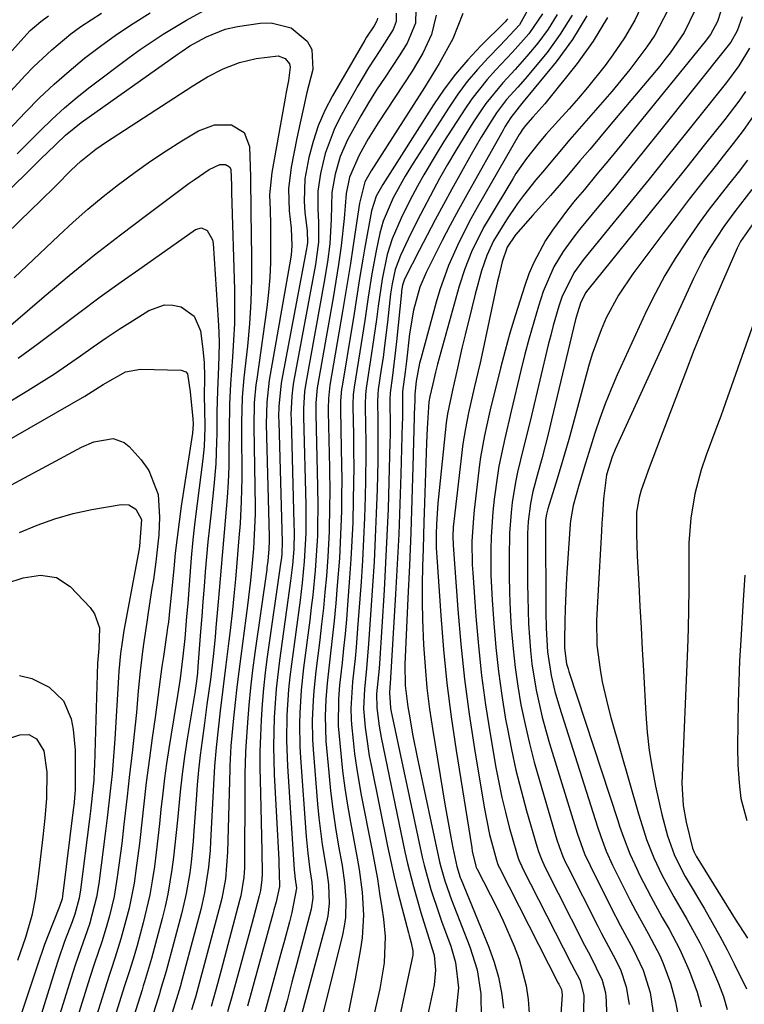
# Model space of a CAD drawing. Units: inches. Extents: x 1841766 to 1847223, y 473939 to 480342.
# Drawn here: x 1843128 to 1843255, y 476415 to 476587 of the extents above; entities that cross this region are included whole.
import ezdxf

# ---------------------------------------------------------------- set-up
doc = ezdxf.new("R2010")
doc.units = ezdxf.units.IN
doc.header["$MEASUREMENT"] = 0
doc.layers.add('7', color=7, linetype='Continuous')
doc.layers.add('8', color=7, linetype='Continuous')

msp = doc.modelspace()

# ---------------------------------------------------------------- linework, layer by layer
at = {"layer": '7', "color": 18}
for points in [[(1843237.32, 476590.12, 1708), (1843235.82, 476586.89, 1708), (1843234.02, 476583.81, 1708), (1843232, 476580.84, 1708), (1843230.62, 476579.02, 1708), (1843227.57, 476575.15, 1708), (1843225.97, 476573.28, 1708), (1843224.34, 476571.43, 1708), (1843222.49, 476569.4, 1708), (1843220.31, 476566.95, 1708), (1843218.89, 476565.27, 1708), (1843216.9, 476562.74, 1708), (1843215.07, 476560.1, 1708), (1843214.5, 476559.19, 1708), (1843210.21, 476552.06, 1708), (1843209.42, 476550.68, 1708), (1843207.29, 476546.42, 1708), (1843206.12, 476543.47, 1708), (1843205.16, 476540.45, 1708), (1843201.38, 476526.83, 1708), (1843201.01, 476525.44, 1708), (1843200.53, 476523.39, 1708), (1843200.02, 476521.19, 1708), (1843199.87, 476520.27, 1708), (1843199.56, 476515.59, 1708), (1843199.45, 476513.1, 1708), (1843199.03, 476500.85, 1708), (1843198.98, 476499.28, 1708), (1843198.83, 476494.57, 1708), (1843198.74, 476491.5, 1708), (1843198.69, 476488.4, 1708), (1843198.68, 476485.3, 1708), (1843198.75, 476482.2, 1708), (1843198.93, 476477.78, 1708), (1843199.18, 476474.02, 1708), (1843199.51, 476470.28, 1708), (1843199.98, 476466.55, 1708), (1843200.52, 476462.82, 1708), (1843202.64, 476449.94, 1708), (1843203.31, 476446.12, 1708), (1843203.68, 476444.21, 1708), (1843204.06, 476442.31, 1708), (1843204.73, 476439.06, 1708), (1843205.34, 476437.16, 1708), (1843205.44, 476436.9, 1708), (1843210.31, 476424.97, 1708), (1843211.24, 476422.38, 1708), (1843212, 476419.75, 1708), (1843212.53, 476417.06, 1708), (1843212.9, 476414.33, 1708)], [(1843111.41, 476557.73, 1728), (1843129.31, 476577.22, 1728), (1843130.81, 476578.79, 1728), (1843133.96, 476581.76, 1728), (1843137.31, 476584.5, 1728), (1843139.05, 476585.78, 1728), (1843142.67, 476588.15, 1728)], [(1843127.94, 476563.59, 1732), (1843130.65, 476566.3, 1732), (1843131.94, 476567.6, 1732), (1843134.04, 476569.63, 1732), (1843136.19, 476571.59, 1732), (1843138.42, 476573.45, 1732), (1843140.71, 476575.26, 1732), (1843147.49, 476580.39, 1732), (1843149.43, 476581.81, 1732), (1843153.41, 476584.48, 1732), (1843157.53, 476586.94, 1732), (1843161.76, 476589.22, 1732)], [(1843197.57, 476588.8, 1728), (1843197.49, 476586.38, 1728), (1843196.03, 476582.87, 1728), (1843194.69, 476580.67, 1728), (1843192.2, 476576.98, 1728), (1843190.73, 476574.75, 1728), (1843189.31, 476572.49, 1728), (1843187.96, 476570.19, 1728), (1843185.65, 476566, 1728), (1843184.34, 476563.08, 1728), (1843183.46, 476560, 1728), (1843182.92, 476556.82, 1728), (1843182.79, 476552.17, 1728), (1843182.53, 476547.84, 1728), (1843182.15, 476544.67, 1728), (1843181.74, 476542.31, 1728), (1843181.6, 476541.53, 1728), (1843178.34, 476523.49, 1728), (1843178.13, 476522.04, 1728), (1843177.93, 476519.1, 1728), (1843177.93, 476517.63, 1728), (1843178.34, 476502.22, 1728), (1843178.36, 476500.98, 1728), (1843178.36, 476497.28, 1728), (1843178.09, 476492.34, 1728), (1843177.72, 476488.65, 1728), (1843177.34, 476485.58, 1728), (1843175.85, 476474.42, 1728), (1843175.58, 476472.2, 1728), (1843175.35, 476469.98, 1728), (1843175.06, 476465.53, 1728), (1843174.98, 476461.07, 1728), (1843175.15, 476456.61, 1728), (1843176.32, 476438.49, 1728), (1843176.36, 476437.95, 1728), (1843176.48, 476436.88, 1728), (1843176.7, 476435.27, 1728), (1843175.91, 476431.03, 1728), (1843175.5, 476429.4, 1728), (1843174.63, 476426.15, 1728), (1843174.19, 476424.53, 1728), (1843170.18, 476410.03, 1728)], [(1843201.12, 476587.78, 1726), (1843200.32, 476584.4, 1726), (1843198.78, 476581.13, 1726), (1843197.89, 476579.57, 1726), (1843196.94, 476578.03, 1726), (1843190.99, 476568.98, 1726), (1843189.25, 476566.2, 1726), (1843187.66, 476563.33, 1726), (1843185.97, 476559.46, 1726), (1843185.4, 476556.62, 1726), (1843185.24, 476554.45, 1726), (1843185.13, 476553.01, 1726), (1843185.06, 476552.29, 1726), (1843184.52, 476547.52, 1726), (1843184.09, 476544.23, 1726), (1843183.37, 476539.87, 1726), (1843183.18, 476538.78, 1726), (1843180.45, 476523.31, 1726), (1843180.35, 476522.66, 1726), (1843180.11, 476520.04, 1726), (1843180.08, 476518.72, 1726), (1843180.09, 476518.06, 1726), (1843180.4, 476505.47, 1726), (1843180.45, 476502.01, 1726), (1843180.42, 476498.55, 1726), (1843180.37, 476496.82, 1726), (1843180.19, 476493.37, 1726), (1843179.98, 476490.77, 1726), (1843179.56, 476486.45, 1726), (1843179.31, 476484.29, 1726), (1843179.05, 476482.13, 1726), (1843177.97, 476473.8, 1726), (1843177.54, 476469.88, 1726), (1843177.29, 476465.94, 1726), (1843177.24, 476463.97, 1726), (1843177.3, 476460.04, 1726), (1843177.4, 476458.07, 1726), (1843178.4, 476444.29, 1726), (1843178.68, 476441.38, 1726), (1843179.08, 476438.48, 1726), (1843179.43, 476436.26, 1726), (1843179.58, 476433.58, 1726), (1843179.29, 476431.61, 1726), (1843176.81, 476422.12, 1726), (1843175.94, 476418.87, 1726), (1843175.07, 476415.61, 1726), (1843174.17, 476412.37, 1726)], [(1843205.76, 476588.1, 1724), (1843204.04, 476583.63, 1724), (1843201.63, 476579.35, 1724), (1843200.36, 476577.24, 1724), (1843199.06, 476575.16, 1724), (1843189.77, 476560.62, 1724), (1843188.66, 476558.68, 1724), (1843187.72, 476554.92, 1724), (1843186.57, 476547.2, 1724), (1843186.14, 476544.4, 1724), (1843185.7, 476541.61, 1724), (1843185.24, 476538.81, 1724), (1843185.01, 476537.42, 1724), (1843184.77, 476536.02, 1724), (1843182.57, 476523.13, 1724), (1843182.29, 476520.82, 1724), (1843182.24, 476519.08, 1724), (1843182.25, 476518.49, 1724), (1843182.47, 476508.74, 1724), (1843182.53, 476504.29, 1724), (1843182.52, 476502.06, 1724), (1843182.43, 476497.61, 1724), (1843182.2, 476493.16, 1724), (1843181.94, 476489.8, 1724), (1843181.69, 476487.01, 1724), (1843181.42, 476484.22, 1724), (1843181.11, 476481.43, 1724), (1843180.78, 476478.65, 1724), (1843180.1, 476473.18, 1724), (1843179.74, 476469.77, 1724), (1843179.62, 476468.07, 1724), (1843179.48, 476464.65, 1724), (1843179.54, 476461.23, 1724), (1843179.65, 476459.53, 1724), (1843180.41, 476449.96, 1724), (1843180.63, 476447.6, 1724), (1843181.22, 476442.92, 1724), (1843182.02, 476438.09, 1724), (1843182.31, 476435.91, 1724), (1843182.44, 476432.63, 1724), (1843182.18, 476430.47, 1724), (1843181.94, 476429.41, 1724), (1843175.67, 476406.04, 1724)], [(1843219.7, 476588.01, 1718), (1843217.3, 476584.53, 1718), (1843214.46, 476581.31, 1718), (1843211.49, 476578.15, 1718), (1843210.03, 476576.56, 1718), (1843207.35, 476573.18, 1718), (1843206.13, 476571.39, 1718), (1843202.49, 476565.74, 1718), (1843201.29, 476563.82, 1718), (1843198.97, 476559.92, 1718), (1843197.87, 476557.94, 1718), (1843196.57, 476555.52, 1718), (1843195, 476552.31, 1718), (1843193.46, 476548.74, 1718), (1843192.57, 476545.97, 1718), (1843191.67, 476541.69, 1718), (1843191, 476536.98, 1718), (1843190.69, 476534.63, 1718), (1843190.03, 476529.91, 1718), (1843189.67, 476527.56, 1718), (1843188.91, 476522.6, 1718), (1843188.78, 476521.55, 1718), (1843188.72, 476519.79, 1718), (1843188.8, 476515.82, 1718), (1843188.83, 476513.48, 1718), (1843188.83, 476511.15, 1718), (1843188.77, 476506.48, 1718), (1843188.71, 476503.7, 1718), (1843188.6, 476499.97, 1718), (1843188.45, 476496.25, 1718), (1843188.24, 476492.53, 1718), (1843188, 476488.81, 1718), (1843187.47, 476481.4, 1718), (1843187.15, 476477.41, 1718), (1843186.95, 476475.42, 1718), (1843186.51, 476471.31, 1718), (1843186.2, 476466.67, 1718), (1843186.25, 476464.82, 1718), (1843186.32, 476463.89, 1718), (1843186.6, 476461.08, 1718), (1843186.87, 476458.76, 1718), (1843187.18, 476456.44, 1718), (1843187.97, 476451.83, 1718), (1843189.93, 476441.89, 1718), (1843190.4, 476439.39, 1718), (1843190.85, 476436.89, 1718), (1843191.25, 476434.38, 1718), (1843191.63, 476431.86, 1718), (1843191.92, 476429.86, 1718), (1843192.2, 476426.82, 1718), (1843192.03, 476422.23, 1718), (1843191.29, 476417.71, 1718), (1843188.6, 476405.91, 1718)], [(1843222.28, 476587.9, 1716), (1843220.69, 476585.35, 1716), (1843218.89, 476582.92, 1716), (1843216.98, 476580.65, 1716), (1843214.92, 476578.27, 1716), (1843212.78, 476575.97, 1716), (1843209.79, 476572.35, 1716), (1843208.9, 476571.06, 1716), (1843207.53, 476568.95, 1716), (1843206.02, 476566.56, 1716), (1843204.55, 476564.15, 1716), (1843203.12, 476561.71, 1716), (1843201.73, 476559.25, 1716), (1843200.65, 476557.28, 1716), (1843198.37, 476552.99, 1716), (1843197.28, 476550.82, 1716), (1843196.22, 476548.63, 1716), (1843194.89, 476545.82, 1716), (1843193.98, 476543.38, 1716), (1843193.42, 476540.83, 1716), (1843193.17, 476539.1, 1716), (1843192.61, 476534.14, 1716), (1843192.11, 476530.05, 1716), (1843191.84, 476528, 1716), (1843191.54, 476525.96, 1716), (1843191.02, 476522.42, 1716), (1843190.93, 476521.6, 1716), (1843190.88, 476520.22, 1716), (1843190.94, 476517.11, 1716), (1843190.96, 476513.45, 1716), (1843190.94, 476511.62, 1716), (1843190.91, 476509.79, 1716), (1843190.79, 476504.99, 1716), (1843190.66, 476500.76, 1716), (1843190.49, 476496.54, 1716), (1843190.27, 476492.32, 1716), (1843190.01, 476488.09, 1716), (1843189.32, 476477.98, 1716), (1843188.96, 476473.66, 1716), (1843188.59, 476470.02, 1716), (1843188.44, 476466.68, 1716), (1843188.74, 476463.35, 1716), (1843188.94, 476461.7, 1716), (1843189.45, 476458.4, 1716), (1843189.76, 476456.75, 1716), (1843192.64, 476442.61, 1716), (1843193.21, 476439.92, 1716), (1843193.81, 476437.24, 1716), (1843194.45, 476434.57, 1716), (1843195.12, 476431.91, 1716), (1843196.27, 476427.48, 1716), (1843196.39, 476427.04, 1716), (1843196.76, 476425.71, 1716), (1843197.06, 476424.34, 1716), (1843197.03, 476423.6, 1716), (1843196.99, 476423.36, 1716), (1843193.88, 476408.88, 1716)], [(1843224.86, 476587.78, 1714), (1843222.81, 476584.46, 1714), (1843220.49, 476581.28, 1714), (1843216.65, 476576.66, 1714), (1843215.38, 476575.19, 1714), (1843213.43, 476573.04, 1714), (1843211.68, 476570.73, 1714), (1843210.83, 476569.43, 1714), (1843208.98, 476566.47, 1714), (1843208.09, 476564.97, 1714), (1843207.23, 476563.45, 1714), (1843203.88, 476557.41, 1714), (1843202.41, 476554.74, 1714), (1843200.96, 476552.06, 1714), (1843199.55, 476549.36, 1714), (1843198.15, 476546.65, 1714), (1843195.68, 476541.78, 1714), (1843195.55, 476541.5, 1714), (1843195.25, 476540.6, 1714), (1843195.08, 476539.66, 1714), (1843195.04, 476539.34, 1714), (1843194.21, 476530.78, 1714), (1843194.05, 476529.29, 1714), (1843193.5, 476524.82, 1714), (1843193.09, 476521.84, 1714), (1843193.04, 476520.65, 1714), (1843193.09, 476515.75, 1714), (1843193.08, 476514.43, 1714), (1843193.05, 476513.11, 1714), (1843192.87, 476506.29, 1714), (1843192.72, 476501.56, 1714), (1843192.53, 476496.83, 1714), (1843192.29, 476492.1, 1714), (1843192.02, 476487.37, 1714), (1843191.2, 476474.53, 1714), (1843191.14, 476473.65, 1714), (1843190.73, 476469.25, 1714), (1843190.74, 476466.81, 1714), (1843191.15, 476463.6, 1714), (1843191.32, 476462.61, 1714), (1843191.51, 476461.61, 1714), (1843195.68, 476441.63, 1714), (1843196.13, 476439.59, 1714), (1843197.14, 476435.55, 1714), (1843198.44, 476431.04, 1714), (1843199.87, 476426.56, 1714), (1843200.76, 476423.56, 1714), (1843201.03, 476420.99, 1714), (1843200.77, 476418.41, 1714), (1843198.84, 476409.45, 1714)], [(1843241.58, 476588.68, 1706), (1843239.3, 476584.31, 1706), (1843237.95, 476582.24, 1706), (1843234.96, 476578.27, 1706), (1843231.79, 476574.44, 1706), (1843226.93, 476568.87, 1706), (1843225.71, 476567.46, 1706), (1843224.49, 476566.05, 1706), (1843222.07, 476563.21, 1706), (1843219.67, 476560.35, 1706), (1843218.56, 476559.01, 1706), (1843216.38, 476556.3, 1706), (1843215.34, 476554.91, 1706), (1843213.39, 476552.03, 1706), (1843211.15, 476548.39, 1706), (1843209.97, 476545.82, 1706), (1843209.07, 476543.13, 1706), (1843207.96, 476539.05, 1706), (1843207.34, 476536.69, 1706), (1843206.17, 476531.97, 1706), (1843205.63, 476529.6, 1706), (1843204.87, 476526.12, 1706), (1843203.98, 476522.29, 1706), (1843203.08, 476518.16, 1706), (1843202.86, 476516.57, 1706), (1843201.64, 476504.77, 1706), (1843201.43, 476502.53, 1706), (1843201.21, 476498.9, 1706), (1843201.15, 476497.15, 1706), (1843201.14, 476494.74, 1706), (1843201.18, 476493.92, 1706), (1843201.22, 476493.1, 1706), (1843201.93, 476482.89, 1706), (1843202.42, 476476.98, 1706), (1843203.01, 476471.07, 1706), (1843203.76, 476465.19, 1706), (1843204.62, 476459.32, 1706), (1843207.34, 476442.31, 1706), (1843207.43, 476441.77, 1706), (1843208.06, 476439.1, 1706), (1843208.14, 476438.9, 1706), (1843208.19, 476438.77, 1706), (1843208.23, 476438.71, 1706), (1843211.79, 476431.77, 1706), (1843212.85, 476429.58, 1706), (1843214.77, 476425.13, 1706), (1843215.62, 476422.86, 1706), (1843216.86, 476418.21, 1706), (1843217.18, 476415.83, 1706), (1843217.35, 476413.42, 1706)], [(1843246.37, 476588.69, 1704), (1843244.47, 476584.78, 1704), (1843241.99, 476581.18, 1704), (1843241.09, 476580.03, 1704), (1843240.17, 476578.9, 1704), (1843231.34, 476568.38, 1704), (1843229.65, 476566.36, 1704), (1843227.95, 476564.34, 1704), (1843226.24, 476562.32, 1704), (1843224.54, 476560.3, 1704), (1843222.6, 476558.04, 1704), (1843221.09, 476556.3, 1704), (1843218.03, 476552.86, 1704), (1843214.98, 476549.43, 1704), (1843213.5, 476547.24, 1704), (1843212.67, 476544.72, 1704), (1843212.05, 476542.19, 1704), (1843211.86, 476541.34, 1704), (1843209.75, 476531.41, 1704), (1843209.27, 476529.22, 1704), (1843208.79, 476527.03, 1704), (1843207.78, 476522.67, 1704), (1843206.76, 476518.3, 1704), (1843206.22, 476515.61, 1704), (1843205.81, 476512.9, 1704), (1843204.22, 476499.35, 1704), (1843204.12, 476498.32, 1704), (1843204.06, 476496.76, 1704), (1843204.11, 476495.2, 1704), (1843204.93, 476483.99, 1704), (1843205.46, 476477.88, 1704), (1843206.1, 476471.78, 1704), (1843206.9, 476465.7, 1704), (1843207.82, 476459.64, 1704), (1843209.5, 476449.41, 1704), (1843210.46, 476444.66, 1704), (1843211.64, 476440.17, 1704), (1843211.85, 476439.57, 1704), (1843212.1, 476439, 1704), (1843212.2, 476438.81, 1704), (1843222.45, 476418.67, 1704), (1843222.55, 476418.49, 1704), (1843223.02, 476417.56, 1704), (1843223.16, 476416.68, 1704), (1843222.8, 476411.65, 1704)], [(1843250.77, 476588.3, 1702), (1843250.26, 476586.68, 1702), (1843249.02, 476584.39, 1702), (1843248.12, 476583.19, 1702), (1843235.73, 476567.92, 1702), (1843233.57, 476565.27, 1702), (1843231.4, 476562.62, 1702), (1843229.21, 476559.99, 1702), (1843227.01, 476557.36, 1702), (1843225.43, 476555.48, 1702), (1843224.05, 476553.78, 1702), (1843221.46, 476550.25, 1702), (1843220.25, 476548.43, 1702), (1843218.16, 476544.6, 1702), (1843217.32, 476542.6, 1702), (1843216.59, 476540.54, 1702), (1843214.94, 476535.27, 1702), (1843214.02, 476532.24, 1702), (1843213.15, 476529.19, 1702), (1843212.34, 476526.12, 1702), (1843211.58, 476523.04, 1702), (1843210.7, 476519.36, 1702), (1843210.41, 476518.11, 1702), (1843209.57, 476514.35, 1702), (1843208.89, 476510.57, 1702), (1843208.72, 476509.3, 1702), (1843207.76, 476501.31, 1702), (1843207.62, 476499.95, 1702), (1843207.38, 476495.85, 1702), (1843207.44, 476491.74, 1702), (1843207.52, 476490.37, 1702), (1843208.06, 476482.77, 1702), (1843208.5, 476477.61, 1702), (1843209.05, 476472.46, 1702), (1843209.75, 476467.34, 1702), (1843210.56, 476462.22, 1702), (1843211.57, 476456.35, 1702), (1843212.06, 476453.73, 1702), (1843212.61, 476451.13, 1702), (1843213.23, 476448.54, 1702), (1843213.9, 476445.96, 1702), (1843215.14, 476441.5, 1702), (1843215.46, 476440.51, 1702), (1843215.86, 476439.54, 1702), (1843216.01, 476439.23, 1702), (1843216.16, 476438.92, 1702), (1843224.76, 476422.01, 1702), (1843226.27, 476419.13, 1702), (1843226.93, 476416.56, 1702), (1843226.93, 476416.11, 1702), (1843226.48, 476402, 1702)], [(1843099.51, 476550.86, 1726), (1843129.09, 476583.91, 1726), (1843130.22, 476585.09, 1726), (1843132.07, 476586.69, 1726), (1843133.4, 476587.65, 1726)], [(1843117.02, 476547.84, 1734), (1843132.21, 476562.78, 1734), (1843133.12, 476563.67, 1734), (1843136.4, 476566.81, 1734), (1843139.13, 476569.05, 1734), (1843156.06, 476581.05, 1734), (1843156.74, 476581.52, 1734), (1843158.11, 476582.41, 1734), (1843160.98, 476584.01, 1734), (1843164.28, 476585.33, 1734), (1843166.4, 476585.8, 1734), (1843170.39, 476586.41, 1734), (1843172.28, 476586.46, 1734), (1843175.8, 476585.55, 1734), (1843178.61, 476583.24, 1734), (1843179.43, 476581.77, 1734), (1843179.57, 476578.32, 1734), (1843178.56, 476574.26, 1734), (1843177.93, 476571.62, 1734), (1843177.35, 476568.98, 1734), (1843176.79, 476566.32, 1734), (1843175.77, 476561.26, 1734), (1843175.31, 476557.46, 1734), (1843175.46, 476553.63, 1734), (1843175.81, 476550.56, 1734), (1843175.93, 476547.47, 1734), (1843175.81, 476545.93, 1734), (1843175.69, 476545.17, 1734), (1843171.98, 476524.03, 1734), (1843171.53, 476520.2, 1734), (1843171.45, 476516.34, 1734), (1843171.94, 476496.69, 1734), (1843171.94, 476495.88, 1734), (1843171.89, 476494.55, 1734), (1843171.71, 476492.4, 1734), (1843171.57, 476491.32, 1734), (1843171.53, 476490.96, 1734), (1843169.46, 476476.37, 1734), (1843169.06, 476473.34, 1734), (1843168.71, 476470.3, 1734), (1843168.42, 476467.26, 1734), (1843168.17, 476464.21, 1734), (1843167.87, 476460.01, 1734), (1843167.82, 476459.06, 1734), (1843167.73, 476455.27, 1734), (1843167.72, 476452.42, 1734), (1843167.67, 476439.68, 1734), (1843167.65, 476438.85, 1734), (1843167.53, 476437.21, 1734), (1843166.99, 476433.95, 1734), (1843166.79, 476433.15, 1734), (1843163.56, 476420.99, 1734), (1843162.91, 476418.58, 1734), (1843161.8, 476414.63, 1734)], [(1843190.86, 476587.24, 1732), (1843190.77, 476586.78, 1732), (1843190.28, 476585.9, 1732), (1843188.94, 476583.94, 1732), (1843188.65, 476583.44, 1732), (1843182.99, 476573.67, 1732), (1843181.66, 476571.11, 1732), (1843180.51, 476568.47, 1732), (1843179.62, 476565.74, 1732), (1843178.89, 476562.95, 1732), (1843178.21, 476559.17, 1732), (1843178.04, 476555.29, 1732), (1843178.18, 476553.34, 1732), (1843178.58, 476550.09, 1732), (1843178.66, 476548.09, 1732), (1843178.54, 476547.34, 1732), (1843178.48, 476546.96, 1732), (1843174.12, 476523.85, 1732), (1843173.97, 476522.97, 1732), (1843173.63, 476519.44, 1732), (1843173.6, 476517.66, 1732), (1843173.62, 476516.77, 1732), (1843174.23, 476495.73, 1732), (1843174.18, 476493.73, 1732), (1843174.1, 476492.99, 1732), (1843174.02, 476492.37, 1732), (1843171.62, 476475.69, 1732), (1843171.26, 476472.94, 1732), (1843170.95, 476470.19, 1732), (1843170.72, 476467.44, 1732), (1843170.53, 476464.67, 1732), (1843170.41, 476461.91, 1732), (1843170.34, 476459.14, 1732), (1843170.34, 476456.37, 1732), (1843170.44, 476451.83, 1732), (1843170.51, 476449.32, 1732), (1843170.57, 476446.82, 1732), (1843170.62, 476444.32, 1732), (1843170.66, 476441.82, 1732), (1843170.71, 476437.78, 1732), (1843170.68, 476436.81, 1732), (1843170.43, 476434.89, 1732), (1843170.21, 476433.94, 1732), (1843169.21, 476430.16, 1732), (1843168.59, 476427.79, 1732), (1843167.96, 476425.43, 1732), (1843166.66, 476420.72, 1732), (1843165.43, 476416.28, 1732), (1843164.69, 476413.66, 1732)], [(1843213.65, 476587.14, 1722), (1843213.4, 476586.89, 1722), (1843213.15, 476586.63, 1722), (1843208.93, 476582.43, 1722), (1843206.66, 476580.01, 1722), (1843204.49, 476577.5, 1722), (1843202.51, 476574.84, 1722), (1843200.63, 476572.1, 1722), (1843191.8, 476558.18, 1722), (1843191.33, 476557.42, 1722), (1843190.66, 476556.18, 1722), (1843189.82, 476553.63, 1722), (1843188.61, 476546.89, 1722), (1843188.31, 476545.19, 1722), (1843187.74, 476541.78, 1722), (1843187.21, 476538.36, 1722), (1843186.67, 476534.94, 1722), (1843186.39, 476533.23, 1722), (1843184.68, 476522.96, 1722), (1843184.6, 476522.46, 1722), (1843184.42, 476520.44, 1722), (1843184.4, 476519.43, 1722), (1843184.4, 476518.93, 1722), (1843184.55, 476512.02, 1722), (1843184.6, 476509.29, 1722), (1843184.62, 476506.57, 1722), (1843184.6, 476503.84, 1722), (1843184.56, 476501.12, 1722), (1843184.48, 476498.4, 1722), (1843184.37, 476495.67, 1722), (1843184.21, 476492.95, 1722), (1843183.85, 476488.14, 1722), (1843183.59, 476485.05, 1722), (1843183.3, 476481.97, 1722), (1843182.97, 476478.89, 1722), (1843182.62, 476475.82, 1722), (1843182.07, 476471.11, 1722), (1843181.84, 476468.22, 1722), (1843181.72, 476465.32, 1722), (1843181.88, 476460.98, 1722), (1843182.36, 476455.52, 1722), (1843182.68, 476452.29, 1722), (1843183.07, 476449.06, 1722), (1843183.54, 476445.85, 1722), (1843184.08, 476442.64, 1722), (1843184.69, 476439.27, 1722), (1843185.13, 476436.24, 1722), (1843185.35, 476433.18, 1722), (1843185.26, 476430.14, 1722), (1843185.04, 476428.63, 1722), (1843184.74, 476427.13, 1722), (1843179.48, 476405.87, 1722)], [(1843227.44, 476587.66, 1712), (1843224.93, 476583.56, 1712), (1843222.08, 476579.63, 1712), (1843216.32, 476572.62, 1712), (1843215.61, 476571.8, 1712), (1843214.16, 476569.92, 1712), (1843213.13, 476568.26, 1712), (1843212.8, 476567.7, 1712), (1843206.47, 476556.43, 1712), (1843205.01, 476553.78, 1712), (1843203.58, 476551.12, 1712), (1843202.19, 476548.43, 1712), (1843200.83, 476545.73, 1712), (1843199.39, 476542.82, 1712), (1843198.28, 476540.26, 1712), (1843197.14, 476536.23, 1712), (1843196.46, 476532.1, 1712), (1843195.93, 476527.34, 1712), (1843195.71, 476525.49, 1712), (1843195.26, 476522.06, 1712), (1843195.22, 476517.25, 1712), (1843195.2, 476516.44, 1712), (1843194.96, 476507.59, 1712), (1843194.79, 476502.35, 1712), (1843194.58, 476497.11, 1712), (1843194.33, 476491.88, 1712), (1843194.04, 476486.65, 1712), (1843193.1, 476471.05, 1712), (1843193.05, 476470.42, 1712), (1843192.96, 476469.43, 1712), (1843193.15, 476466.76, 1712), (1843193.22, 476466.4, 1712), (1843198.7, 476440.73, 1712), (1843199.03, 476439.3, 1712), (1843200.19, 476435.07, 1712), (1843201.59, 476430.9, 1712), (1843202.08, 476429.52, 1712), (1843203.68, 476425.15, 1712), (1843204.52, 476422.29, 1712), (1843205.02, 476417.87, 1712), (1843204.58, 476413.44, 1712)], [(1843255.85, 476582, 1698), (1843253.99, 476578.91, 1698), (1843251.85, 476576, 1698), (1843244.63, 476566.98, 1698), (1843241.48, 476563.07, 1698), (1843238.33, 476559.16, 1698), (1843235.17, 476555.27, 1698), (1843232, 476551.38, 1698), (1843226.87, 476545.09, 1698), (1843225.17, 476542.77, 1698), (1843223.06, 476538.5, 1698), (1843222.58, 476536.97, 1698), (1843221.58, 476533.59, 1698), (1843221.13, 476531.88, 1698), (1843220.7, 476530.17, 1698), (1843217.77, 476517.86, 1698), (1843217.3, 476515.92, 1698), (1843216.35, 476512.05, 1698), (1843215.36, 476507.98, 1698), (1843214.99, 476506.22, 1698), (1843214.41, 476502.68, 1698), (1843214.21, 476500.89, 1698), (1843213.96, 476497.31, 1698), (1843213.89, 476493, 1698), (1843213.9, 476489.95, 1698), (1843213.96, 476486.89, 1698), (1843214.08, 476483.84, 1698), (1843214.25, 476480.79, 1698), (1843214.56, 476477.07, 1698), (1843214.92, 476473.82, 1698), (1843215.39, 476470.58, 1698), (1843215.94, 476467.34, 1698), (1843216.65, 476463.87, 1698), (1843217.4, 476460.58, 1698), (1843218.24, 476457.32, 1698), (1843219.15, 476454.08, 1698), (1843222.23, 476443.75, 1698), (1843222.61, 476442.57, 1698), (1843223.28, 476440.82, 1698), (1843223.79, 476439.68, 1698), (1843224.07, 476439.12, 1698), (1843229.36, 476428.64, 1698), (1843230.01, 476427.37, 1698), (1843232.04, 476423.59, 1698), (1843233.33, 476421.05, 1698), (1843234.33, 476418.06, 1698), (1843234.84, 476414.95, 1698)], [(1843119.33, 476543.07, 1736), (1843130.45, 476553.82, 1736), (1843131.89, 476555.22, 1736), (1843134.75, 476558.04, 1736), (1843137.39, 476560.7, 1736), (1843139.04, 476562.26, 1736), (1843141.7, 476564.38, 1736), (1843143.56, 476565.68, 1736), (1843144.5, 476566.31, 1736), (1843158.59, 476575.45, 1736), (1843161.21, 476577.02, 1736), (1843163.93, 476578.4, 1736), (1843166.77, 476579.5, 1736), (1843169.71, 476580.24, 1736), (1843173.53, 476580.71, 1736), (1843174.72, 476580.21, 1736), (1843175.48, 476579.29, 1736), (1843175.61, 476578.72, 1736), (1843175.31, 476576.37, 1736), (1843174.95, 476574.32, 1736), (1843174.76, 476573.29, 1736), (1843172.41, 476560.32, 1736), (1843172.04, 476556.4, 1736), (1843172.1, 476553.78, 1736), (1843172.17, 476551.14, 1736), (1843172.21, 476547.2, 1736), (1843172.18, 476544.57, 1736), (1843172.06, 476541.95, 1736), (1843171.83, 476539.33, 1736), (1843171.53, 476536.72, 1736), (1843169.77, 476524.22, 1736), (1843169.63, 476523.19, 1736), (1843169.36, 476520.07, 1736), (1843169.28, 476515.91, 1736), (1843169.48, 476501.88, 1736), (1843169.48, 476500.67, 1736), (1843169.42, 476498.26, 1736), (1843169.21, 476494.64, 1736), (1843169, 476492.05, 1736), (1843168.71, 476489.01, 1736), (1843168.19, 476484.67, 1736), (1843167, 476475.83, 1736), (1843166.65, 476473.12, 1736), (1843166.33, 476470.42, 1736), (1843166.03, 476467.71, 1736), (1843165.75, 476465, 1736), (1843165.28, 476460.15, 1736), (1843165.13, 476457.83, 1736), (1843165.08, 476456.68, 1736), (1843165.06, 476456.1, 1736), (1843164.67, 476441.57, 1736), (1843164.3, 476436.92, 1736), (1843163.66, 476433.49, 1736), (1843163.38, 476432.35, 1736), (1843159.08, 476416.25, 1736), (1843159.03, 476416.05, 1736), (1843158.4, 476414.03, 1736)], [(1843255.17, 476574.44, 1696), (1843254.01, 476572.78, 1696), (1843251.56, 476569.56, 1696), (1843247.96, 476565.07, 1696), (1843244.89, 476561.25, 1696), (1843241.82, 476557.42, 1696), (1843238.74, 476553.6, 1696), (1843235.67, 476549.78, 1696), (1843227.62, 476539.8, 1696), (1843227.22, 476539.26, 1696), (1843226.31, 476537.5, 1696), (1843225.79, 476535.8, 1696), (1843225.64, 476535.21, 1696), (1843225.49, 476534.61, 1696), (1843221.29, 476517.08, 1696), (1843220.74, 476514.81, 1696), (1843219.57, 476510.29, 1696), (1843218.96, 476508.04, 1696), (1843218.01, 476504.55, 1696), (1843217.58, 476502.5, 1696), (1843217.18, 476499.36, 1696), (1843217.13, 476498.31, 1696), (1843217.1, 476497.26, 1696), (1843217.09, 476488.48, 1696), (1843217.11, 476486.14, 1696), (1843217.26, 476481.47, 1696), (1843217.58, 476476.81, 1696), (1843217.84, 476474.49, 1696), (1843218.59, 476469.88, 1696), (1843219.65, 476465.15, 1696), (1843220.27, 476462.85, 1696), (1843220.94, 476460.57, 1696), (1843225.78, 476444.88, 1696), (1843227.05, 476441.29, 1696), (1843228, 476439.22, 1696), (1843231.65, 476431.95, 1696), (1843233.34, 476428.69, 1696), (1843235.56, 476424.65, 1696), (1843237.29, 476420.96, 1696), (1843238.5, 476417.05, 1696), (1843239.23, 476412.37, 1696)], [(1843256.36, 476569.96, 1694), (1843254.73, 476567.64, 1694), (1843253.03, 476565.37, 1694), (1843251.28, 476563.13, 1694), (1843250.07, 476561.63, 1694), (1843247.69, 476558.65, 1694), (1843245.34, 476555.65, 1694), (1843243.02, 476552.64, 1694), (1843240.71, 476549.6, 1694), (1843235.47, 476542.63, 1694), (1843232.95, 476538.88, 1694), (1843230.83, 476534.89, 1694), (1843229.93, 476532.81, 1694), (1843228.39, 476528.56, 1694), (1843227.74, 476526.39, 1694), (1843225, 476516.21, 1694), (1843224.29, 476513.65, 1694), (1843223.56, 476511.09, 1694), (1843222.81, 476508.55, 1694), (1843222.03, 476506.01, 1694), (1843220.64, 476501.57, 1694), (1843220.39, 476500.6, 1694), (1843220.25, 476499.62, 1694), (1843220.24, 476499.29, 1694), (1843220.23, 476498.96, 1694), (1843220.29, 476483.52, 1694), (1843220.35, 476480.73, 1694), (1843220.6, 476476.55, 1694), (1843221.22, 476472.42, 1694), (1843221.86, 476469.63, 1694), (1843222.65, 476466.92, 1694), (1843229.31, 476446, 1694), (1843229.88, 476444.29, 1694), (1843230.81, 476441.77, 1694), (1843231.91, 476439.32, 1694), (1843233.94, 476435.24, 1694), (1843234.95, 476433.24, 1694), (1843235.99, 476431.26, 1694), (1843238.15, 476427.34, 1694), (1843240.23, 476423.38, 1694), (1843240.9, 476421.84, 1694), (1843242.05, 476418.68, 1694), (1843242.92, 476415.44, 1694), (1843243.63, 476411.65, 1694)], [(1843127.4, 476541.9, 1738), (1843135.19, 476549.32, 1738), (1843137.72, 476551.65, 1738), (1843140.3, 476553.92, 1738), (1843142.95, 476556.1, 1738), (1843145.65, 476558.23, 1738), (1843148.54, 476560.37, 1738), (1843151.21, 476562.26, 1738), (1843153.94, 476564.06, 1738), (1843156.7, 476565.82, 1738), (1843159.6, 476567.6, 1738), (1843162.38, 476568.65, 1738), (1843165.36, 476568.61, 1738), (1843167.6, 476567.28, 1738), (1843168.53, 476564.84, 1738), (1843168.67, 476559.53, 1738), (1843168.7, 476557.99, 1738), (1843168.73, 476554.91, 1738), (1843168.75, 476553.37, 1738), (1843168.88, 476545.59, 1738), (1843168.87, 476541.68, 1738), (1843168.76, 476537.77, 1738), (1843168.51, 476533.87, 1738), (1843168.16, 476529.97, 1738), (1843167.54, 476524.41, 1738), (1843167.26, 476521.07, 1738), (1843167.12, 476516.6, 1738), (1843167.11, 476515.48, 1738), (1843167.15, 476506.86, 1738), (1843167.08, 476502.91, 1738), (1843166.86, 476498.96, 1738), (1843166.66, 476496.47, 1738), (1843166.31, 476492.13, 1738), (1843166.06, 476489.24, 1738), (1843165.8, 476486.36, 1738), (1843165.55, 476483.88, 1738), (1843165.15, 476480.31, 1738), (1843164.93, 476478.52, 1738), (1843164.39, 476474.28, 1738), (1843163.92, 476470.54, 1738), (1843163.39, 476466.26, 1738), (1843163.02, 476463.05, 1738), (1843162.69, 476459.83, 1738), (1843162.42, 476456.6, 1738), (1843162.22, 476453.37, 1738), (1843161.73, 476443.45, 1738), (1843161.63, 476441.95, 1738), (1843161.36, 476438.95, 1738), (1843160.68, 476434.49, 1738), (1843160, 476431.56, 1738), (1843156.52, 476418.51, 1738), (1843156.44, 476418.21, 1738), (1843154.98, 476413.49, 1738)], [(1843255.5, 476562.48, 1692), (1843253.85, 476560.32, 1692), (1843252.17, 476558.19, 1692), (1843250.49, 476556.06, 1692), (1843248.84, 476553.9, 1692), (1843247.24, 476551.72, 1692), (1843245.67, 476549.5, 1692), (1843244.77, 476548.22, 1692), (1843242.86, 476545.3, 1692), (1843241.05, 476542.32, 1692), (1843239.41, 476539.25, 1692), (1843237.87, 476536.11, 1692), (1843232.76, 476524.95, 1692), (1843231.67, 476522.45, 1692), (1843230.64, 476519.92, 1692), (1843229.71, 476517.35, 1692), (1843228.85, 476514.76, 1692), (1843227.8, 476511.37, 1692), (1843227.23, 476509.53, 1692), (1843226.13, 476505.84, 1692), (1843225.07, 476502.14, 1692), (1843224.57, 476499.43, 1692), (1843224.52, 476498.88, 1692), (1843223.94, 476490.36, 1692), (1843223.81, 476488.25, 1692), (1843223.63, 476484.02, 1692), (1843223.58, 476481.91, 1692), (1843223.52, 476478.6, 1692), (1843223.54, 476477.22, 1692), (1843223.92, 476474.47, 1692), (1843224.16, 476473.58, 1692), (1843224.3, 476473.14, 1692), (1843232.84, 476447.11, 1692), (1843233.17, 476446.13, 1692), (1843233.84, 476444.18, 1692), (1843234.94, 476441.29, 1692), (1843235.8, 476439.41, 1692), (1843236.72, 476437.52, 1692), (1843238.61, 476433.81, 1692), (1843240.63, 476430.16, 1692), (1843241.81, 476428.11, 1692), (1843243.7, 476424.56, 1692), (1843245.32, 476420.88, 1692), (1843246.72, 476417.11, 1692), (1843247.41, 476414.56, 1692)], [(1843256.72, 476551.76, 1688), (1843254.29, 476548.25, 1688), (1843253.71, 476547.06, 1688), (1843250.92, 476540.69, 1688), (1843249.29, 476536.89, 1688), (1843247.69, 476533.07, 1688), (1843246.15, 476529.23, 1688), (1843244.65, 476525.37, 1688), (1843240.24, 476513.79, 1688), (1843239.6, 476512.09, 1688), (1843238.35, 476508.69, 1688), (1843236.96, 476504.8, 1688), (1843236.57, 476503.55, 1688), (1843236.13, 476500.96, 1688), (1843236.11, 476497.13, 1688), (1843236.25, 476493.29, 1688), (1843236.52, 476488.31, 1688), (1843236.72, 476484.54, 1688), (1843236.92, 476480.78, 1688), (1843237.13, 476477.01, 1688), (1843237.33, 476473.24, 1688), (1843237.73, 476465.67, 1688), (1843237.98, 476462.51, 1688), (1843238.33, 476459.35, 1688), (1843238.83, 476456.22, 1688), (1843239.44, 476453.11, 1688), (1843240.25, 476449.42, 1688), (1843240.54, 476448.16, 1688), (1843241.56, 476444.42, 1688), (1843242.68, 476441.17, 1688), (1843244.19, 476438.09, 1688), (1843244.61, 476437.34, 1688), (1843247.98, 476431.65, 1688), (1843249.34, 476429.29, 1688), (1843250.66, 476426.92, 1688), (1843251.93, 476424.51, 1688), (1843253.16, 476422.08, 1688), (1843255.32, 476417.68, 1688)], [(1843128.1, 476527.86, 1742), (1843131.62, 476530.42, 1742), (1843135.1, 476533.03, 1742), (1843138.86, 476535.9, 1742), (1843142.46, 476538.57, 1742), (1843146.09, 476541.2, 1742), (1843149.74, 476543.79, 1742), (1843159.09, 476550.33, 1742), (1843160.14, 476550.61, 1742)], [(1843160.14, 476550.61, 1742), (1843161.13, 476550.16, 1742), (1843162.06, 476548.54, 1742), (1843162.18, 476547.9, 1742), (1843163.05, 476534.53, 1742), (1843163.14, 476532.48, 1742), (1843163.19, 476530.43, 1742), (1843163.09, 476526.34, 1742), (1843162.9, 476522.24, 1742), (1843162.84, 476518.44, 1742), (1843162.8, 476514.63, 1742), (1843162.78, 476513.28, 1742), (1843162.64, 476509.4, 1742), (1843162.3, 476505.53, 1742), (1843161.8, 476500.97, 1742), (1843161.52, 476498.37, 1742), (1843161.26, 476495.77, 1742), (1843161.02, 476493.17, 1742), (1843160.79, 476490.57, 1742), (1843160.58, 476487.96, 1742), (1843160.37, 476485.36, 1742), (1843160.17, 476482.75, 1742), (1843159.97, 476480.14, 1742), (1843159.5, 476474.01, 1742), (1843159.41, 476472.93, 1742), (1843159.26, 476471.46, 1742), (1843158.96, 476469.38, 1742), (1843158.85, 476468.69, 1742), (1843157.64, 476461.36, 1742), (1843157.17, 476458.29, 1742), (1843156.75, 476455.21, 1742), (1843156.39, 476452.12, 1742), (1843155.93, 476447.17, 1742), (1843155.72, 476445.01, 1742), (1843155.25, 476440.68, 1742), (1843154.97, 476438.52, 1742), (1843154.26, 476434.23, 1742), (1843153.79, 476432.11, 1742), (1843153.27, 476429.99, 1742), (1843151.42, 476423.02, 1742), (1843150.17, 476418.91, 1742), (1843149.96, 476418.23, 1742), (1843149.74, 476417.55, 1742), (1843147.5, 476410.37, 1742)], [(1843260.53, 476545.16, 1686), (1843251.65, 476520.06, 1686), (1843250.83, 476517.76, 1686), (1843250, 476515.47, 1686), (1843248.31, 476510.91, 1686), (1843247.42, 476508.36, 1686), (1843246.31, 476504.19, 1686), (1843245.6, 476499.93, 1686), (1843245.27, 476495.63, 1686), (1843245.26, 476490.92, 1686), (1843245.26, 476487.48, 1686), (1843245.23, 476484.05, 1686), (1843245.15, 476480.61, 1686), (1843245.03, 476477.18, 1686), (1843244.06, 476453.62, 1686), (1843244.27, 476449.72, 1686), (1843244.81, 476446.84, 1686), (1843245.91, 476442.28, 1686), (1843246.2, 476441.55, 1686), (1843246.44, 476441.09, 1686), (1843246.57, 476440.87, 1686), (1843253.36, 476429.87, 1686), (1843255.5, 476426.58, 1686)], [(1843113.63, 476512.37, 1744), (1843129.81, 476522.21, 1744), (1843132.14, 476523.67, 1744), (1843134.44, 476525.15, 1744), (1843136.72, 476526.69, 1744), (1843138.97, 476528.27, 1744), (1843141.21, 476529.85, 1744), (1843143.48, 476531.4, 1744), (1843145.77, 476532.91, 1744), (1843148.08, 476534.4, 1744), (1843150.92, 476536.19, 1744), (1843153.67, 476537.16, 1744), (1843155.1, 476537.12, 1744), (1843156.57, 476536.83, 1744), (1843158.85, 476535.21, 1744)], [(1843158.85, 476535.21, 1744), (1843159.96, 476532.64, 1744), (1843160.38, 476529.44, 1744), (1843160.6, 476527.06, 1744), (1843160.63, 476524.67, 1744), (1843160.62, 476521.08, 1744), (1843160.66, 476519.13, 1744), (1843160.7, 476515.78, 1744), (1843160.59, 476512.44, 1744), (1843160.49, 476511.33, 1744), (1843160.37, 476510.22, 1744), (1843159.37, 476502.46, 1744), (1843158.98, 476499.3, 1744), (1843158.64, 476496.15, 1744), (1843158.34, 476492.98, 1744), (1843158.08, 476489.82, 1744), (1843157.72, 476484.99, 1744), (1843157.54, 476482.73, 1744), (1843157.22, 476478.87, 1744), (1843156.9, 476475.83, 1744), (1843156.41, 476471.92, 1744), (1843155.81, 476468.16, 1744), (1843155.71, 476467.54, 1744), (1843154.42, 476459.68, 1744), (1843154.03, 476457.08, 1744), (1843153.66, 476454.48, 1744), (1843153.35, 476451.87, 1744), (1843153.04, 476449.02, 1744), (1843152.79, 476446.52, 1744), (1843152.51, 476444.03, 1744), (1843152.21, 476441.54, 1744), (1843151.9, 476439.05, 1744), (1843151.52, 476436.57, 1744), (1843151.08, 476434.1, 1744), (1843150.54, 476431.65, 1744), (1843149.94, 476429.22, 1744), (1843148.88, 476425.26, 1744), (1843148.38, 476423.49, 1744), (1843147.55, 476420.87, 1744), (1843146.99, 476419.12, 1744), (1843146.71, 476418.25, 1744), (1843142.86, 476405.92, 1744)], [(1843105.45, 476501.54, 1746), (1843139.73, 476521.24, 1746), (1843142.96, 476523.26, 1746), (1843146.88, 476525.51, 1746), (1843149.48, 476525.96, 1746), (1843156.6, 476525.77, 1746), (1843157.41, 476525.46, 1746)], [(1843157.41, 476525.46, 1746), (1843157.67, 476525.13, 1746), (1843158.15, 476521.96, 1746), (1843158.61, 476517.27, 1746), (1843158.66, 476516.32, 1746), (1843158.56, 476514.74, 1746), (1843156.61, 476502.01, 1746), (1843156.22, 476499.27, 1746), (1843155.86, 476496.54, 1746), (1843155.55, 476493.79, 1746), (1843155.28, 476491.05, 1746), (1843154.86, 476486.49, 1746), (1843154.57, 476483.66, 1746), (1843154.34, 476481.78, 1746), (1843154.21, 476480.84, 1746), (1843154.08, 476479.9, 1746), (1843153.47, 476475.78, 1746), (1843153.21, 476474, 1746), (1843152.72, 476470.45, 1746), (1843152.49, 476468.67, 1746), (1843152.02, 476465.11, 1746), (1843151.53, 476461.55, 1746), (1843151.04, 476457.98, 1746), (1843150.49, 476453.73, 1746), (1843150.01, 476449.47, 1746), (1843149.79, 476447.34, 1746), (1843149.29, 476443.08, 1746), (1843148.68, 476438.36, 1746), (1843148.35, 476436.15, 1746), (1843147.48, 476431.79, 1746), (1843146.94, 476429.63, 1746), (1843146.06, 476426.41, 1746), (1843145.06, 476423.21, 1746), (1843144.36, 476421.08, 1746), (1843144.02, 476420.02, 1746), (1843143.68, 476418.95, 1746), (1843138.21, 476401.47, 1746)], [(1843109.37, 476496.33, 1748), (1843139.16, 476512.32, 1748), (1843141.31, 476513.26, 1748), (1843144.68, 476513.84, 1748), (1843146.64, 476513.16, 1748), (1843147.49, 476512.46, 1748), (1843149.6, 476510.13, 1748), (1843150.95, 476508.25, 1748), (1843152.54, 476504.07, 1748), (1843152.78, 476500.1, 1748), (1843152.67, 476496.98, 1748), (1843152.16, 476492.32, 1748), (1843151.72, 476489.22, 1748), (1843151.48, 476487.68, 1748), (1843150.83, 476483.44, 1748), (1843150.57, 476481.74, 1748), (1843150.08, 476478.33, 1748), (1843149.85, 476476.62, 1748), (1843149.43, 476473.2, 1748), (1843149.09, 476469.77, 1748), (1843148.75, 476465.95, 1748), (1843148.54, 476463.79, 1748), (1843148.09, 476459.46, 1748), (1843147.52, 476454.63, 1748), (1843147.15, 476451.33, 1748), (1843146.59, 476446.39, 1748), (1843146.19, 476443.09, 1748), (1843145.43, 476437.22, 1748), (1843144.87, 476433.83, 1748)], [(1843126.12, 476488.54, 1752), (1843129, 476489.51, 1752), (1843132.01, 476489.98, 1752), (1843134.83, 476489.56, 1752), (1843137.2, 476487.96, 1752), (1843140.66, 476484.31, 1752), (1843141.46, 476483.21, 1752), (1843142.32, 476480.75, 1752), (1843142.18, 476477.18, 1752), (1843141.97, 476474.6, 1752), (1843141.44, 476456.78, 1752), (1843141.41, 476455.9, 1752), (1843141.3, 476454.13, 1752), (1843141.06, 476451.48, 1752), (1843140.74, 476448.71, 1752), (1843140.57, 476447.33, 1752), (1843139.01, 476434.98, 1752), (1843138.78, 476433.55, 1752)], [(1843255.07, 476489.94, 1684), (1843254.74, 476485.59, 1684), (1843254.33, 476478.6, 1684), (1843254.14, 476474.97, 1684), (1843253.98, 476471.35, 1684), (1843253.88, 476467.71, 1684), (1843253.82, 476464.08, 1684), (1843253.77, 476459.94, 1684), (1843253.82, 476456.82, 1684), (1843254.05, 476453.71, 1684), (1843254.32, 476450.97, 1684), (1843255.42, 476447.08, 1684)], [(1843128.36, 476472.44, 1754), (1843130.49, 476471.9, 1754), (1843133.53, 476470.4, 1754), (1843136.03, 476468.02, 1754), (1843137.39, 476464.85, 1754), (1843137.69, 476463.03, 1754), (1843138.04, 476459.38, 1754), (1843138.08, 476457.54, 1754), (1843138.04, 476452.38, 1754), (1843138.02, 476451.83, 1754), (1843137.89, 476450.3, 1754), (1843137.81, 476449.65, 1754), (1843137.78, 476449.44, 1754), (1843135.85, 476433.88, 1754), (1843135.78, 476433.42, 1754)], [(1843124.68, 476460.83, 1756), (1843128.4, 476462.06, 1756), (1843129.96, 476462.13, 1756)], [(1843129.96, 476462.13, 1756), (1843131.33, 476461.39, 1756), (1843132.61, 476459.25, 1756), (1843133.1, 476455.55, 1756), (1843133.07, 476450.94, 1756), (1843132.75, 476447.51, 1756), (1843132.58, 476445.88, 1756), (1843132.4, 476444.26, 1756), (1843131.6, 476437.32, 1756), (1843131.05, 476433.5, 1756), (1843130.5, 476430.49, 1756), (1843129.4, 476426.66, 1756), (1843127.99, 476422.66, 1756)], [(1843138.78, 476433.55, 1752), (1843138, 476430.76, 1752), (1843137.52, 476429.39, 1752), (1843136.23, 476425.94, 1752), (1843135.11, 476422.71, 1752), (1843134.59, 476421.08, 1752), (1843124.28, 476388.11, 1752)], [(1843135.78, 476433.42, 1754), (1843135.35, 476432.07, 1754), (1843134.09, 476428.98, 1754), (1843132.72, 476425.42, 1754), (1843131.47, 476421.83, 1754), (1843125.98, 476405.18, 1754)], [(1843144.87, 476433.83, 1748), (1843144.08, 476430.48, 1748), (1843143.5, 476428.43, 1748), (1843142.72, 476425.91, 1748), (1843141.45, 476422.17, 1748), (1843140.65, 476419.66, 1748), (1843133.57, 476397.02, 1748), (1843133.1, 476395.52, 1748), (1843132.17, 476392.53, 1748), (1843130.71, 476388.07, 1748), (1843129.6, 476385.14, 1748), (1843128.55, 476382.51, 1748), (1843127.39, 476379.76, 1748)]]:
    msp.add_polyline3d(points, dxfattribs=at)
at = {"layer": '8', "color": 18}
for points in [[(1843218.08, 476590.38, 1720), (1843215.71, 476586.12, 1720), (1843212.33, 476582.46, 1720), (1843210.21, 476580.31, 1720), (1843208.34, 476578.29, 1720), (1843206.56, 476576.21, 1720), (1843204.92, 476574.01, 1720), (1843203.37, 476571.74, 1720), (1843197.12, 476561.95, 1720), (1843195.7, 476559.64, 1720), (1843193.63, 476555.87, 1720), (1843191.88, 476551.8, 1720), (1843191.26, 476549.68, 1720), (1843190.62, 476546.61, 1720), (1843189.87, 476542.58, 1720), (1843189.24, 476538.53, 1720), (1843188.65, 476534.47, 1720), (1843188.02, 476530.41, 1720), (1843186.79, 476522.78, 1720), (1843186.73, 476522.35, 1720), (1843186.63, 476521.5, 1720), (1843186.56, 476519.79, 1720), (1843186.57, 476519.36, 1720), (1843186.66, 476514.54, 1720), (1843186.7, 476511.7, 1720), (1843186.72, 476508.86, 1720), (1843186.69, 476506.02, 1720), (1843186.65, 476503.18, 1720), (1843186.54, 476499.18, 1720), (1843186.41, 476495.96, 1720), (1843186.22, 476492.74, 1720), (1843186.01, 476489.52, 1720), (1843185.65, 476484.78, 1720), (1843185.44, 476482.24, 1720), (1843185.22, 476479.7, 1720), (1843184.96, 476477.17, 1720), (1843184.68, 476474.63, 1720), (1843184.24, 476470.75, 1720), (1843184.05, 476468.38, 1720), (1843184.02, 476463.62, 1720), (1843184.45, 476458.79, 1720), (1843184.77, 476455.78, 1720), (1843185.15, 476452.78, 1720), (1843185.62, 476449.8, 1720), (1843186.14, 476446.82, 1720), (1843187.33, 476440.5, 1720), (1843187.67, 476438.53, 1720), (1843188.18, 476434.57, 1720), (1843188.43, 476430.59, 1720), (1843188.21, 476426.63, 1720), (1843187.93, 476424.66, 1720), (1843186.98, 476419.44, 1720), (1843186.3, 476415.93, 1720), (1843185.58, 476412.44, 1720)], [(1843123.3, 476564.43, 1730), (1843129.41, 476570.86, 1730), (1843131.86, 476573.34, 1730), (1843134.39, 476575.74, 1730), (1843137.01, 476578.03, 1730), (1843139.7, 476580.26, 1730), (1843142.47, 476582.37, 1730), (1843145.3, 476584.4, 1730), (1843148.21, 476586.32, 1730), (1843151.17, 476588.17, 1730)], [(1843194.15, 476588.11, 1730), (1843194.16, 476586.69, 1730), (1843193.64, 476585.28, 1730), (1843191.29, 476581.6, 1730), (1843189.29, 476578.58, 1730), (1843187.45, 476575.47, 1730), (1843184.3, 476569.85, 1730), (1843183.3, 476567.84, 1730), (1843181.73, 476563.65, 1730), (1843180.9, 476560.14, 1730), (1843180.46, 476557.03, 1730), (1843180.45, 476553.89, 1730), (1843180.58, 476551.62, 1730), (1843180.57, 476548.15, 1730), (1843180.03, 476544.25, 1730), (1843176.23, 476523.67, 1730), (1843176.1, 476522.87, 1730), (1843175.9, 476521.26, 1730), (1843175.76, 476518.01, 1730), (1843175.77, 476517.2, 1730), (1843176.28, 476498.97, 1730), (1843176.3, 476497.48, 1730), (1843176.25, 476494.52, 1730), (1843176, 476491.75, 1730), (1843175.79, 476489.91, 1730), (1843175.67, 476488.99, 1730), (1843173.73, 476475.04, 1730), (1843173.16, 476470.09, 1730), (1843172.81, 476465.11, 1730), (1843172.7, 476460.12, 1730), (1843172.84, 476455.13, 1730), (1843173.62, 476440.25, 1730), (1843173.65, 476439.48, 1730), (1843173.71, 476437.92, 1730), (1843173.77, 476435.6, 1730), (1843173.15, 476432.92, 1730), (1843172.78, 476431.52, 1730), (1843172.59, 476430.82, 1730), (1843168.18, 476414.69, 1730)], [(1843231.04, 476587.37, 1710), (1843228.56, 476583.26, 1710), (1843225.75, 476579.32, 1710), (1843220.6, 476572.89, 1710), (1843220.12, 476572.3, 1710), (1843217.99, 476569.97, 1710), (1843216.74, 476568.54, 1710), (1843216.17, 476567.75, 1710), (1843215.82, 476567.2, 1710), (1843215.65, 476566.92, 1710), (1843208.3, 476554.16, 1710), (1843207.2, 476552.18, 1710), (1843205.14, 476548.17, 1710), (1843203.3, 476544.05, 1710), (1843201.77, 476539.81, 1710), (1843201.12, 476537.65, 1710), (1843198.42, 476527.77, 1710), (1843198.23, 476527.01, 1710), (1843197.66, 476523.84, 1710), (1843197.37, 476521.58, 1710), (1843197.37, 476520.69, 1710), (1843197.37, 476520.08, 1710), (1843197.36, 476519.78, 1710), (1843197.06, 476508.89, 1710), (1843196.88, 476503.15, 1710), (1843196.68, 476497.41, 1710), (1843196.44, 476491.66, 1710), (1843196.18, 476485.92, 1710), (1843195.74, 476476.9, 1710), (1843195.67, 476474.42, 1710), (1843195.73, 476470.68, 1710), (1843196.15, 476466.98, 1710), (1843196.38, 476465.66, 1710), (1843197.06, 476461.9, 1710), (1843197.82, 476458.15, 1710), (1843201.72, 476439.88, 1710), (1843201.92, 476439.04, 1710), (1843202.63, 476436.54, 1710), (1843203.81, 476433.27, 1710), (1843207.01, 476425.06, 1710), (1843208.26, 476421.02, 1710), (1843208.92, 476416.85, 1710), (1843208.98, 476412.62, 1710)], [(1843254.59, 476587.5, 1700), (1843253.71, 476585.05, 1700), (1843252.6, 476583.07, 1700), (1843252.37, 476582.77, 1700), (1843252.14, 476582.47, 1700), (1843240.15, 476567.47, 1700), (1843237.51, 476564.18, 1700), (1843234.86, 476560.9, 1700), (1843232.19, 476557.64, 1700), (1843229.5, 476554.38, 1700), (1843226.14, 476550.32, 1700), (1843225.16, 476549.08, 1700), (1843223.31, 476546.53, 1700), (1843221.66, 476543.84, 1700), (1843219.82, 476539.51, 1700), (1843219.02, 476536.97, 1700), (1843218.18, 476534.18, 1700), (1843217.38, 476531.38, 1700), (1843216.63, 476528.56, 1700), (1843215.93, 476525.74, 1700), (1843214.24, 476518.62, 1700), (1843213.1, 476513.82, 1700), (1843212.07, 476509, 1700), (1843211.81, 476507.38, 1700), (1843211.27, 476503.25, 1700), (1843211.03, 476501.05, 1700), (1843210.72, 476496.63, 1700), (1843210.65, 476494.42, 1700), (1843210.68, 476489.99, 1700), (1843210.77, 476487.78, 1700), (1843210.9, 476485.57, 1700), (1843211.17, 476481.55, 1700), (1843211.54, 476477.34, 1700), (1843211.99, 476473.14, 1700), (1843212.58, 476468.96, 1700), (1843213.26, 476464.79, 1700), (1843213.56, 476463.13, 1700), (1843214.28, 476459.51, 1700), (1843215.06, 476455.91, 1700), (1843215.95, 476452.34, 1700), (1843216.92, 476448.78, 1700), (1843218.69, 476442.63, 1700), (1843218.98, 476441.7, 1700), (1843219.5, 476440.34, 1700), (1843220.12, 476439.02, 1700), (1843227.06, 476425.33, 1700), (1843228.01, 476423.51, 1700), (1843230.15, 476419.19, 1700), (1843230.69, 476417.02, 1700), (1843230.78, 476416.28, 1700), (1843230.83, 476415.53, 1700), (1843231.05, 476407.21, 1700)], [(1843124.66, 476531.8, 1740), (1843132.64, 476538.62, 1740), (1843137.02, 476542.29, 1740), (1843141.45, 476545.9, 1740), (1843145.96, 476549.42, 1740), (1843150.51, 476552.87, 1740), (1843157.98, 476558.42, 1740), (1843158.84, 476559.05, 1740), (1843161.5, 476560.8, 1740), (1843163.35, 476561.72, 1740), (1843164.32, 476561.71, 1740), (1843165.05, 476561.27, 1740)], [(1843165.05, 476561.27, 1740), (1843165.24, 476560.91, 1740), (1843165.4, 476558.01, 1740), (1843165.4, 476557.27, 1740), (1843165.4, 476557.03, 1740), (1843165.4, 476556.78, 1740), (1843165.87, 476539.81, 1740), (1843165.91, 476536.87, 1740), (1843165.88, 476533.94, 1740), (1843165.75, 476531.01, 1740), (1843165.57, 476528.07, 1740), (1843165.2, 476523.4, 1740), (1843165.03, 476519.83, 1740), (1843164.95, 476515.06, 1740), (1843164.93, 476511.65, 1740), (1843164.88, 476508.93, 1740), (1843164.78, 476506.22, 1740), (1843164.61, 476503.51, 1740), (1843164.27, 476499.44, 1740), (1843164.08, 476497.42, 1740), (1843163.72, 476493.37, 1740), (1843163.55, 476491.35, 1740), (1843163.21, 476487.3, 1740), (1843163.04, 476485.28, 1740), (1843162.65, 476480.84, 1740), (1843162.5, 476479.14, 1740), (1843162.15, 476475.74, 1740), (1843161.68, 476471.74, 1740), (1843161.09, 476467.39, 1740), (1843160.64, 476464.12, 1740), (1843160.24, 476461.11, 1740), (1843159.92, 476458.52, 1740), (1843159.63, 476455.92, 1740), (1843159.39, 476453.31, 1740), (1843159.19, 476450.71, 1740), (1843158.81, 476445.32, 1740), (1843158.67, 476443.48, 1740), (1843158.3, 476439.82, 1740), (1843158.07, 476437.99, 1740), (1843157.46, 476434.36, 1740), (1843157.07, 476432.56, 1740), (1843156.63, 476430.78, 1740), (1843153.96, 476420.77, 1740), (1843152.93, 476417.34, 1740), (1843152.78, 476416.85, 1740), (1843151.39, 476412.41, 1740)], [(1843256.28, 476557.31, 1690), (1843253.27, 476553.48, 1690), (1843251.35, 476550.87, 1690), (1843248.91, 476547.14, 1690), (1843247.89, 476545.4, 1690), (1843246.06, 476541.79, 1690), (1843232.42, 476511.92, 1690), (1843231.86, 476510.62, 1690), (1843230.85, 476507.49, 1690), (1843230.36, 476503.29, 1690), (1843230.17, 476500.46, 1690), (1843230.08, 476499.04, 1690), (1843230, 476497.63, 1690), (1843229.35, 476486.36, 1690), (1843229.16, 476482.04, 1690), (1843229.19, 476477.72, 1690), (1843229.76, 476473.46, 1690), (1843230.14, 476471.34, 1690), (1843231.09, 476467.15, 1690), (1843231.65, 476465.07, 1690), (1843236.49, 476448.26, 1690), (1843236.82, 476447.14, 1690), (1843237.88, 476443.81, 1690), (1843239.15, 476440.57, 1690), (1843240.54, 476437.64, 1690), (1843242.63, 476433.77, 1690), (1843244.91, 476429.87, 1690), (1843247.17, 476425.73, 1690), (1843248.21, 476423.62, 1690), (1843249.2, 476421.48, 1690), (1843250.46, 476418.63, 1690), (1843251.31, 476416.39, 1690), (1843251.96, 476414.08, 1690)], [(1843128.35, 476497.41, 1750), (1843131.41, 476498.71, 1750), (1843134.53, 476499.83, 1750), (1843137.73, 476500.71, 1750), (1843140.98, 476501.42, 1750), (1843146.09, 476502.31, 1750), (1843147.46, 476502.22, 1750), (1843148.65, 476501.51, 1750), (1843149.63, 476499.66, 1750), (1843149.32, 476495.04, 1750), (1843149.24, 476494.56, 1750), (1843146.59, 476480.31, 1750), (1843146.25, 476478.28, 1750), (1843145.98, 476476.25, 1750), (1843145.69, 476473.19, 1750), (1843145.62, 476472.17, 1750), (1843145, 476461.3, 1750), (1843144.79, 476458.27, 1750), (1843144.51, 476455.25, 1750), (1843144.19, 476452.24, 1750), (1843143.66, 476447.55, 1750), (1843143.37, 476445.22, 1750), (1843142.2, 476436.1, 1750), (1843141.81, 476433.69, 1750)], [(1843141.81, 476433.69, 1750), (1843140.54, 476428.98, 1750), (1843139.05, 476424.68, 1750), (1843138.08, 476421.81, 1750), (1843137.61, 476420.37, 1750), (1843128.92, 476392.56, 1750), (1843127.52, 476388.12, 1750)]]:
    msp.add_polyline3d(points, dxfattribs=at)

doc.saveas('drawing.dxf')
